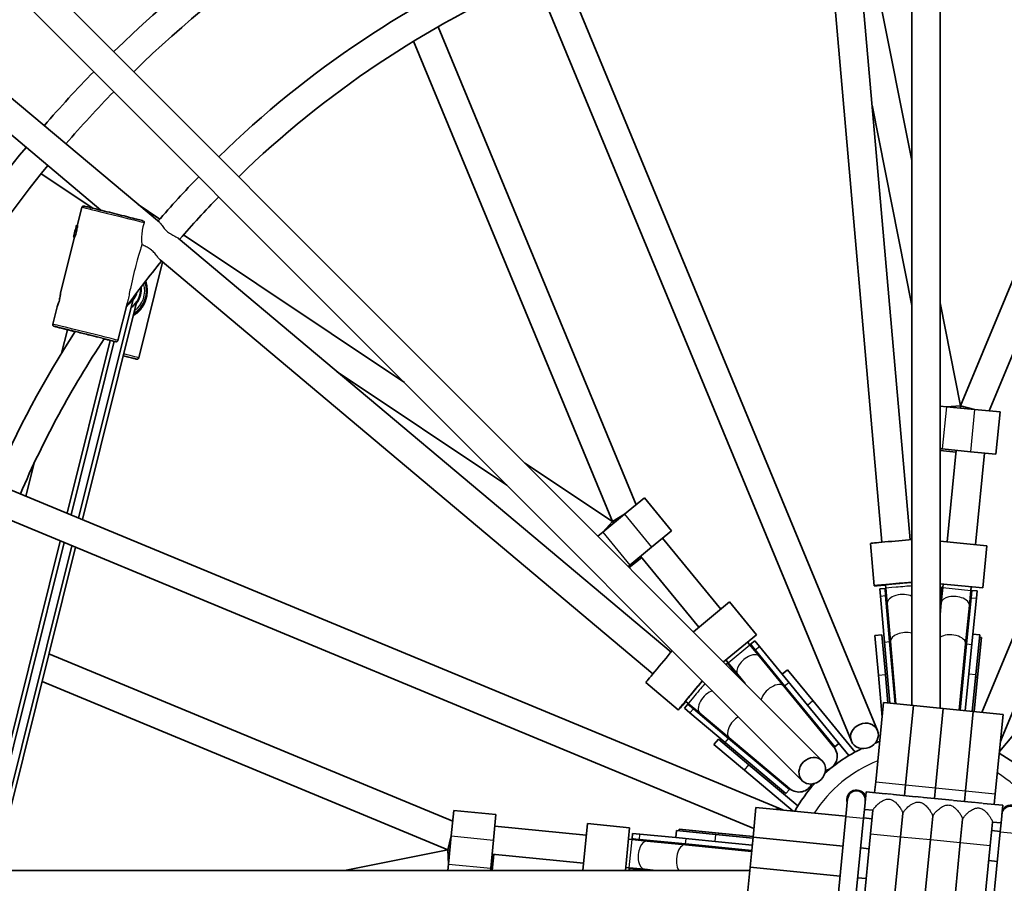
# Model space of a CAD drawing. Units: millimetres. Extents: x -12914 to 13211, y -7121 to 7331.
# Drawn here: x -6201 to -5644, y 106 to 594 of the extents above; entities that cross this region are included whole.
import ezdxf

# ---------------------------------------------------------------- set-up
doc = ezdxf.new("R2010")
doc.units = ezdxf.units.MM
doc.layers.add('Widoczne (ISO)', color=7, linetype='Continuous', lineweight=35)
doc.layers.add('Widoczne wąskie (ISO)', color=7, linetype='Continuous', lineweight=25)

msp = doc.modelspace()

# ---------------------------------------------------------------- linework, layer by layer
at = {"layer": 'Widoczne (ISO)'}
for p, q in [((-5696.03, 206.27), (-5696.03, 851.36)), ((-5680.03, 204.7), (-5680.03, 851.38)), ((-5715.45, 192.12), (-5966.26, 797.62)), ((-5656.35, 202.36), (-5409.8, 797.61)), ((-5730.23, 186), (-5981.04, 791.49)), ((-5645.82, 186), (-5395.01, 791.5)), ((-5744.72, 661.18), (-5712.99, 298.52)), ((-5728.78, 662.58), (-5697.05, 299.91)), ((-5725.34, 661.75), (-5696.03, 514.4)), ((-5555.92, 647.14), (-5668.41, 375.57)), ((-5540.28, 643.09), (-5652.25, 372.78)), ((-5746.7, 174.99), (-6210.13, 638.41)), ((-5758.02, 163.68), (-6221.44, 627.1)), ((-6269.64, 603.48), (-6121.79, 479.41)), ((-6279.93, 591.22), (-6154.82, 486.24)), ((-5964.04, 589.95), (-5852.08, 319.65)), ((-5977.96, 581.76), (-5865.48, 310.19)), ((-5718.54, 545.57), (-5696.03, 432.38)), ((-6188.67, 506.9), (-6159.47, 487.39)), ((-6165.62, 487.84), (-6168.04, 478.13)), ((-6133.72, 489.42), (-6121.5, 481.26)), ((-6168.65, 477.77), (-6168.1, 477.63)), ((-6169.98, 470.38), (-6177.72, 439.32)), ((-6170.34, 470.98), (-6169.79, 470.84)), ((-6111.11, 470.45), (-5832.23, 236.45)), ((-6108.09, 472.3), (-5983.17, 388.83)), ((-6133.43, 402.79), (-6119.92, 456.96)), ((-6121.39, 458.19), (-5842.52, 224.19)), ((-6136.65, 435.79), (-6167.45, 312.24)), ((-6179.65, 431.57), (-6182.07, 421.86)), ((-6134.68, 434.14), (-6165.3, 311.35)), ((-6139.86, 434.1), (-6145.2, 412.67)), ((-5680.03, 433.96), (-5668.41, 375.57)), ((-6180.28, 420.36), (-6177.42, 419.64)), ((-6177.42, 419.64), (-6180.28, 420.36)), ((-6177.42, 419.64), (-6175.51, 419.18)), ((-6175.51, 419.18), (-6177.42, 419.64)), ((-6173.79, 418.7), (-6177.08, 405.5)), ((-6175.51, 419.18), (-6175.59, 419.26)), ((-6175.59, 419.26), (-6171.71, 418.29)), ((-6171.71, 418.29), (-6175.59, 419.26)), ((-6175.59, 419.26), (-6175.51, 419.18)), ((-6171.71, 418.29), (-6171.69, 418.26)), ((-6171.69, 418.26), (-6171.71, 418.29)), ((-6171.69, 418.26), (-6169.06, 417.61)), ((-6169.06, 417.61), (-6171.69, 418.26)), ((-6149.53, 412.67), (-6173.9, 314.92)), ((-6147.29, 412.13), (-6171.75, 314.03)), ((-5769.02, 147.21), (-6374.51, 398.01)), ((-6021.13, 394.95), (-5925.18, 330.84)), ((-5785.39, 136.67), (-6380.64, 383.23)), ((-5680.03, 375.52), (-5676.49, 375.17)), ((-5668.41, 375.57), (-5676.49, 375.17)), ((-5660.57, 373.6), (-5676.49, 375.17)), ((-5668.41, 375.57), (-5668.53, 374.39)), ((-5668.41, 375.57), (-5668.53, 374.39)), ((-5668.41, 375.57), (-5668.53, 374.39)), ((-5660.57, 373.6), (-5668.41, 375.57)), ((-5660.57, 373.6), (-5646.14, 372.18)), ((-5646.14, 372.18), (-5648.49, 348.3)), ((-5680.03, 351.4), (-5678.84, 351.29)), ((-5662.92, 349.72), (-5678.84, 351.29)), ((-5680.03, 350.4), (-5670.98, 349.51)), ((-5670.88, 350.5), (-5675.98, 298.75)), ((-5670.88, 350.5), (-5670.98, 349.51)), ((-5670.88, 350.5), (-5670.98, 349.51)), ((-5662.92, 349.72), (-5648.49, 348.3)), ((-5654.96, 348.93), (-5660.05, 297.18)), ((-6192.6, 343.25), (-6197.26, 324.59)), ((-5914.98, 343.27), (-5865.48, 310.19)), ((-5858.54, 314.35), (-5847.33, 323.55)), ((-5847.33, 323.55), (-5832.1, 304.99)), ((-5858.54, 314.35), (-5870.91, 304.2)), ((-5858.54, 314.35), (-5865.48, 310.19)), ((-5865.48, 310.19), (-5870.91, 304.2)), ((-5865.48, 310.19), (-5864.72, 309.27)), ((-5865.48, 310.19), (-5864.72, 309.27)), ((-5865.48, 310.19), (-5864.72, 309.27)), ((-5873.65, 301.94), (-5870.91, 304.2)), ((-5843.31, 295.79), (-5832.1, 304.99)), ((-5837.13, 300.87), (-5804.14, 260.67)), ((-6177.82, 299.22), (-6224.25, 113)), ((-6175.67, 298.33), (-6221.88, 113)), ((-6171.37, 296.55), (-6217.13, 113)), ((-6169.22, 295.66), (-6214.76, 113)), ((-5843.31, 295.79), (-5855.68, 285.64)), ((-5717.36, 273.94), (-5719.45, 297.84)), ((-5653.58, 296.55), (-5680.03, 299.15)), ((-5655.94, 272.66), (-5653.58, 296.55)), ((-5855.89, 284.18), (-5848.86, 289.95)), ((-5849.5, 290.72), (-5848.86, 289.95)), ((-5849.5, 290.72), (-5848.86, 289.95)), ((-5849.5, 290.72), (-5816.51, 250.52)), ((-5856.6, 284.89), (-5855.68, 285.64)), ((-5717.35, 273.79), (-5717.36, 273.94)), ((-5711.37, 274.31), (-5711.38, 274.46)), ((-5710.89, 274.53), (-5710.89, 274.5)), ((-5710.89, 274.5), (-5710.71, 272.5)), ((-5655.94, 272.66), (-5680.03, 275.03)), ((-5680.03, 273.02), (-5679.02, 272.93)), ((-5678.33, 274.87), (-5678.53, 272.87)), ((-5662.41, 273.3), (-5662.6, 271.3)), ((-5714.19, 272.13), (-5711.2, 272.39)), ((-5714.19, 272.13), (-5713.84, 268.07)), ((-5711.56, 242.1), (-5713.84, 268.07)), ((-5711.2, 272.39), (-5710.85, 268.33)), ((-5708.58, 242.36), (-5710.85, 268.33)), ((-5710.71, 272.5), (-5709.96, 263.93)), ((-5680.03, 262.74), (-5679.43, 268.8)), ((-5679.02, 272.93), (-5679.43, 268.8)), ((-5678.53, 272.87), (-5679.37, 264.29)), ((-5663.45, 262.72), (-5662.6, 271.3)), ((-5662.51, 267.13), (-5662.1, 271.26)), ((-5662.1, 271.26), (-5659.12, 270.97)), ((-5659.53, 266.84), (-5659.12, 270.97)), ((-5799.12, 264.8), (-5819.65, 247.94)), ((-5783.89, 246.24), (-5799.12, 264.8)), ((-5709.96, 263.93), (-5708.08, 242.4)), ((-5679.37, 264.29), (-5680.03, 257.64)), ((-5663.45, 262.72), (-5665.58, 241.08)), ((-5662.51, 267.13), (-5665.08, 241.03)), ((-5659.53, 266.84), (-5661.52, 246.6)), ((-5783.89, 246.24), (-5802.6, 230.89)), ((-5716.91, 245.8), (-5712.92, 246.15)), ((-5716.91, 245.8), (-5714.95, 223.38)), ((-5712.92, 246.15), (-5710.96, 223.73)), ((-5661.52, 246.6), (-5663.72, 224.21)), ((-5661.52, 246.6), (-5657.54, 246.21)), ((-5657.54, 246.21), (-5659.74, 223.82)), ((-5788.92, 242.12), (-5787.64, 240.57)), ((-5782.17, 233.9), (-5787.64, 240.57)), ((-5787.26, 240.89), (-5784.94, 242.8)), ((-5784.63, 237.68), (-5787.26, 240.89)), ((-5782.31, 239.59), (-5784.94, 242.8)), ((-5782.31, 239.59), (-5769.41, 223.87)), ((-5711.56, 242.1), (-5708.54, 207.5)), ((-5708.58, 242.36), (-5705.5, 207.2)), ((-5708.08, 242.4), (-5704.99, 207.16)), ((-5669.27, 203.64), (-5665.58, 241.08)), ((-5668.77, 203.59), (-5665.08, 241.03)), ((-5656.69, 244.6), (-5658.9, 222.21)), ((-5657.69, 244.7), (-5656.69, 244.6)), ((-6184.24, 235.4), (-5955.81, 140.78)), ((-5784.63, 237.68), (-5767.99, 217.41)), ((-5801.28, 231.97), (-5800.01, 230.42)), ((-5801.18, 229.47), (-5800.4, 230.11)), ((-5800.4, 230.11), (-5797.77, 226.9)), ((-5800.01, 230.42), (-5794.54, 223.75)), ((-5782.17, 233.9), (-5768.38, 217.1)), ((-5793.91, 222.2), (-5797.77, 226.9)), ((-5794.54, 223.75), (-5790.3, 218.59)), ((-5769.41, 223.87), (-5766.32, 226.41)), ((-5769.41, 223.87), (-5755.14, 206.48)), ((-5766.32, 226.41), (-5752.05, 209.02)), ((-5712.87, 199.64), (-5714.95, 223.38)), ((-5709.55, 207.6), (-5710.96, 223.73)), ((-5665.78, 203.29), (-5663.72, 224.21)), ((-5661.8, 202.9), (-5659.74, 223.82)), ((-6188.15, 219.7), (-5958.59, 124.61)), ((-5828.22, 203.71), (-5846.61, 219.14)), ((-5739.68, 182.92), (-5767.99, 217.41)), ((-5660.81, 202.8), (-5658.9, 222.21)), ((-5740.07, 182.6), (-5768.38, 217.1)), ((-5824.71, 204.68), (-5822.78, 206.98)), ((-5824.26, 208.21), (-5824.37, 208.31)), ((-5824.07, 208.71), (-5824.05, 208.69)), ((-5824.05, 208.69), (-5822.51, 207.4)), ((-5822.78, 206.98), (-5819.65, 204.35)), ((-5822.51, 207.4), (-5815.92, 201.87)), ((-5731.7, 177.92), (-5755.14, 206.48)), ((-5728.17, 179.92), (-5752.05, 209.02)), ((-5712.06, 207.85), (-5716.48, 163.01)), ((-5712.06, 207.85), (-5695.14, 206.18)), ((-5695.14, 206.18), (-5699.56, 161.35)), ((-5695.14, 206.18), (-5699.56, 161.35)), ((-5695.14, 206.18), (-5678.22, 204.52)), ((-5646.45, 180.21), (-5623.35, 207.74)), ((-5828.11, 203.62), (-5828.22, 203.71)), ((-5824.71, 204.68), (-5821.58, 202.06)), ((-5801.61, 185.3), (-5821.58, 202.06)), ((-5799.69, 187.6), (-5819.65, 204.35)), ((-5815.92, 201.87), (-5799.36, 187.98)), ((-5678.22, 204.52), (-5682.64, 159.68)), ((-5678.22, 204.52), (-5661.31, 202.85)), ((-5661.31, 202.85), (-5665.72, 158.01)), ((-5661.31, 202.85), (-5665.72, 158.01)), ((-5661.31, 202.85), (-5644.39, 201.19)), ((-5644.39, 201.19), (-5648.8, 156.35)), ((-5808.01, 184.14), (-5805.44, 187.2)), ((-5808.01, 184.14), (-5790.77, 169.67)), ((-5805.44, 187.2), (-5788.2, 172.74)), ((-5801.61, 185.3), (-5767.26, 156.47)), ((-5799.69, 187.6), (-5765.33, 158.77)), ((-5799.36, 187.98), (-5765.01, 159.15)), ((-5739.68, 182.92), (-5737.36, 184.82)), ((-5760.47, 149.47), (-5788.2, 172.74)), ((-5763.24, 146.57), (-5790.77, 169.67)), ((-5716.48, 163.01), (-5717.07, 156.95)), ((-5767.26, 156.47), (-5765.33, 158.77)), ((-5721.9, 157.42), (-5722.88, 147.47)), ((-5721.9, 157.42), (-5710.87, 156.34)), ((-5699.56, 161.35), (-5700.16, 155.28)), ((-5700.16, 155.28), (-5699.56, 161.35)), ((-5682.64, 159.68), (-5683.24, 153.61)), ((-5665.72, 158.01), (-5666.32, 151.95)), ((-5665.72, 158.01), (-5666.32, 151.95)), ((-5649.4, 150.28), (-5648.8, 156.35)), ((-5732.34, 153.43), (-5733.32, 143.48)), ((-5706.36, 155.89), (-5693.96, 154.67)), ((-5689.44, 154.23), (-5677.04, 153)), ((-5672.52, 152.56), (-5660.12, 151.34)), ((-5655.6, 150.89), (-5644.57, 149.81)), ((-5956.63, 132.46), (-5955.21, 146.89)), ((-5955.21, 146.89), (-5931.32, 144.54)), ((-5784.21, 148.64), (-5785.88, 131.72)), ((-5733.31, 143.62), (-5784.21, 148.64)), ((-5723.37, 142.49), (-5722.88, 147.47)), ((-5722.88, 147.47), (-5718.05, 147)), ((-5718.05, 147), (-5719.36, 133.71)), ((-5702.44, 132.04), (-5701.14, 145.33)), ((-5701.14, 145.33), (-5701.14, 145.33)), ((-5645.55, 139.85), (-5644.57, 149.81)), ((-5932.74, 130.11), (-5931.32, 144.54)), ((-5879.57, 139.44), (-5882.18, 113)), ((-5855.69, 137.09), (-5879.57, 139.44)), ((-5733.32, 143.48), (-5739.96, 76.1)), ((-5723.37, 142.49), (-5730.01, 75.12)), ((-5718.53, 142.17), (-5723.36, 142.64)), ((-5685.53, 130.38), (-5684.22, 143.66)), ((-5684.22, 143.66), (-5684.22, 143.66)), ((-5668.61, 128.71), (-5667.3, 142)), ((-5667.3, 142), (-5667.3, 142)), ((-5651.69, 127.04), (-5650.38, 140.33)), ((-5650.38, 140.33), (-5645.55, 139.85)), ((-5645.55, 139.85), (-5646.04, 134.88)), ((-5931.96, 138.07), (-5880.21, 132.97)), ((-5855.69, 137.09), (-5858.06, 113)), ((-5854.29, 130.92), (-5853.99, 133.91)), ((-5849.86, 133.5), (-5853.99, 133.91)), ((-5829.63, 131.51), (-5829.24, 135.49)), ((-5829.24, 135.49), (-5806.85, 133.28)), ((-5827.72, 135.34), (-5827.63, 136.33)), ((-5827.63, 136.33), (-5805.23, 134.13)), ((-5785.83, 132.22), (-5805.23, 134.13)), ((-5719.36, 133.71), (-5724.36, 82.96)), ((-5646.04, 134.88), (-5652.68, 67.51)), ((-5646.03, 135.03), (-5650.86, 135.5)), ((-5956.63, 132.46), (-5958.59, 124.61)), ((-5956.63, 132.46), (-5958.2, 116.54)), ((-5932.74, 130.11), (-5934.31, 114.18)), ((-5856.32, 130.62), (-5854.32, 130.42)), ((-5845.74, 129.58), (-5854.32, 130.42)), ((-5850.16, 130.51), (-5854.29, 130.92)), ((-5850.16, 130.51), (-5824.06, 127.94)), ((-5849.86, 133.5), (-5829.63, 131.51)), ((-5845.74, 129.58), (-5824.11, 127.45)), ((-5829.63, 131.51), (-5807.24, 129.3)), ((-5786.32, 127.24), (-5807.24, 129.3)), ((-5785.93, 131.22), (-5806.85, 133.28)), ((-5785.88, 131.72), (-5787.54, 114.8)), ((-5734.97, 126.71), (-5785.88, 131.72)), ((-5734.97, 126.71), (-5785.88, 131.72)), ((-5702.44, 132.04), (-5707.44, 81.29)), ((-5702.44, 132.04), (-5707.44, 81.29)), ((-5685.53, 130.38), (-5690.52, 79.62)), ((-5668.61, 128.71), (-5673.61, 77.96)), ((-5668.61, 128.71), (-5673.61, 77.96)), ((-6016.98, 113), (-5958.59, 124.61)), ((-5958.59, 124.61), (-5957.41, 124.5)), ((-5958.59, 124.61), (-5958.2, 116.54)), ((-5958.59, 124.61), (-5957.41, 124.5)), ((-5958.59, 124.61), (-5957.41, 124.5)), ((-5786.66, 123.76), (-5824.11, 127.45)), ((-5786.61, 124.26), (-5824.06, 127.94)), ((-5720.2, 125.25), (-5725.02, 125.73)), ((-5720.2, 125.25), (-5725.02, 125.73)), ((-5651.69, 127.04), (-5656.69, 76.29)), ((-5933.53, 122.15), (-5932.53, 122.05)), ((-5933.53, 122.15), (-5932.53, 122.05)), ((-5933.53, 122.15), (-5881.78, 117.05)), ((-5933.42, 113), (-5932.53, 122.05)), ((-5647.7, 118.11), (-5652.52, 118.59)), ((-5647.7, 118.11), (-5652.52, 118.59)), ((-5787.72, 113), (-6434.39, 113)), ((-5958.54, 113), (-5958.2, 116.54)), ((-5934.43, 113), (-5934.31, 114.18)), ((-5857.89, 114.7), (-5855.89, 114.5)), ((-5856.05, 113), (-5855.95, 114)), ((-5855.95, 114), (-5851.82, 113.6)), ((-5855.89, 114.5), (-5847.31, 113.65)), ((-5845.77, 113), (-5851.82, 113.6)), ((-5847.31, 113.65), (-5840.67, 113)), ((-5787.54, 114.8), (-5789.21, 97.88)), ((-5736.64, 109.79), (-5787.54, 114.8)), ((-5721.86, 108.33), (-5726.69, 108.81))]:
    msp.add_line(p, q, dxfattribs=at)
for centre, radius, start, end in [((-5688.03, 105), 7225.52, 35.715083, 324.284917), ((-5688.03, 105), 658, 113.19662, 134.30338), ((-5688.03, 105), 642, 113.21399, 134.28602), ((-5688.03, 105), 574, 113.29858, 134.20143), ((-5688.03, 105), 558, 113.3215, 134.1785), ((-5688.03, 105), 658, 135.69662, 139.30338), ((-5688.03, 105), 642, 135.71399, 139.28602), ((-5688.03, 105), 658, 140.69662, 156.80338), ((-5688.03, 105), 642, 140.71398, 156.78602), ((-5688.03, 105), 574, 135.79857, 139.20143), ((-5688.03, 105), 558, 135.8215, 139.1785), ((-5688.03, 105), 558, 140.8215, 144.1818), ((-5688.03, 105), 574, 146.99225, 156.70143), ((-5688.03, 105), 558, 146.4295, 156.6785), ((-5702.74, 273.14), 8.5, 185, 204.7499), ((-5670.56, 272.09), 8.5, 174.375, 194.1249), ((-5670.56, 272.09), 8.5, 334.6251, 354.375), ((-5793.83, 235.5), 8.5, 19.6251, 39.375), ((-5793.83, 235.5), 8.5, 219.375, 239.1249), ((-5817.32, 213.49), 8.5, 230, 249.7499), ((-5746.25, 177.52), 8.5, 39.375, 59.1249), ((-5688.03, 105), 85, 107.9532, 109.7826), ((-5688.03, 105), 85, 115.2175, 132.2826), ((-5746.25, 177.52), 8, 280.052, 39.375), ((-5688.03, 105), 85, 47.7175, 60.7968), ((-5759.86, 165.28), 8, 230, 334.4671), ((-5688.03, 105), 85, 137.7175, 150.7968), ((-5759.86, 165.28), 8.5, 210.2501, 230), ((-5727.37, 152.94), 5.5, 18.995, 198.995), ((-5727.37, 152.94), 5, 354.375, 174.375), ((-5640.09, 144.34), 5, 354.375, 174.375), ((-5640.09, 144.34), 5.5, 329.755, 149.755), ((-5855.12, 122.46), 8.5, 64.6251, 84.375), ((-5855.12, 122.46), 8.5, 264.375, 284.1249)]:
    msp.add_arc(centre, radius, start, end, dxfattribs=at)
for centre, major_axis, ratio, start_param, end_param in [((-6169.5, 474.38), (0.85, 3.4), 0.008222, 0, 3.141593), ((-6163.88, 416.29), (-7.76, 1.94), 0.00401, 5.443345, 7.062998), ((-6163.88, 416.29), (7.76, -1.94), 0.00401, 0.344016, 2.301753), ((-5705.01, 299.11), (-14.44, -1.26), 0.009148, 4.040516, 6.283185), ((-5702.92, 275.2), (-14.44, -1.26), 0.009148, 4.214323, 6.283185), ((-5702.9, 275.05), (-14.44, -1.26), 0.009148, 0, 0.986366), ((-5702.92, 275.2), (-8.47, -0.74), 0.009148, 3.76102, 6.283185), ((-5702.9, 275.05), (-8.47, -0.74), 0.009148, 0, 0.344701), ((-5702.92, 275.2), (-7.97, -0.7), 0.009148, 3.667224, 6.283185), ((-5702.92, 275.2), (-7.97, -0.7), 0.009148, 3.667224, 6.283185), ((-5837.29, 230.25), (-9.32, -11.11), 0.009148, 4.040514, 6.283185), ((-5818.9, 214.82), (-9.32, -11.11), 0.009148, 4.214322, 6.283185), ((-5818.9, 214.82), (-5.46, -6.51), 0.009148, 3.761016, 6.283185), ((-5818.9, 214.82), (-5.14, -6.13), 0.009148, 3.66722, 6.283185), ((-5818.9, 214.82), (-5.14, -6.13), 0.009148, 3.66722, 6.283185), ((-5818.79, 214.73), (-9.32, -11.11), 0.009148, 0, 0.986366), ((-5818.79, 214.73), (-5.46, -6.51), 0.009148, 0, 0.344701), ((-5653.21, 189.06), (7.39, -3.06), 0.879649, 6.252352, 6.835544), ((-5772.08, 139.82), (3.06, 7.39), 0.879649, 6.25234, 6.835556)]:
    msp.add_ellipse(centre, major_axis=major_axis, ratio=ratio, start_param=start_param, end_param=end_param, dxfattribs=at)
for centre, major_axis in [((-5722.84, 189.06), (-7.39, -3.06)), ((-5752.36, 169.34), (-5.66, -5.66))]:
    msp.add_ellipse(centre, major_axis=major_axis, ratio=0.879649, dxfattribs=at)
for points, knots in [([(-6165.62, 487.84), (-6165.6, 487.95), (-6165.55, 488.05), (-6165.44, 488.23), (-6165.36, 488.31), (-6165.2, 488.44), (-6165.11, 488.5), (-6164.96, 488.55), (-6164.92, 488.56), (-6164.83, 488.58), (-6164.79, 488.59), (-6164.73, 488.6), (-6164.71, 488.6), (-6164.65, 488.6), (-6164.63, 488.6), (-6164.58, 488.6), (-6164.56, 488.6), (-6164.53, 488.59), (-6164.51, 488.59), (-6164.47, 488.58), (-6164.45, 488.58), (-6164.37, 488.56), (-6164.31, 488.55), (-6163.98, 488.48), (-6163.54, 488.38), (-6162.13, 488.04), (-6161.04, 487.77), (-6158.46, 487.14), (-6156.95, 486.77), (-6153.69, 485.96), (-6151.89, 485.52), (-6148.24, 484.61), (-6146.34, 484.14), (-6142.66, 483.22), (-6140.84, 482.76), (-6137.52, 481.93), (-6135.97, 481.54), (-6133.33, 480.87), (-6132.21, 480.58), (-6131.29, 480.34), (-6131.21, 480.32), (-6131.13, 480.3)], [0, 0, 0, 0, 0.032608, 0.032608, 0.06461, 0.06461, 0.096552, 0.096552, 0.111598, 0.111598, 0.124066, 0.124066, 0.132843, 0.132843, 0.146396, 0.146396, 0.160067, 0.160067, 0.1823, 0.1823, 0.234357, 0.234357, 0.390381, 0.390381, 0.862093, 0.862093, 1.458837, 1.458837, 2.03343, 2.03343, 2.607509, 2.607509, 3.18136, 3.18136, 3.755162, 3.755162, 4.329003, 4.329003, 4.903031, 4.903031, 4.958657, 4.958657, 4.958657, 4.958657]), ([(-6168.04, 478.13), (-6168.05, 478.11), (-6168.06, 478), (-6168.1, 477.58), (-6168.14, 477.26), (-6168.23, 476.53), (-6168.3, 476.09), (-6168.47, 475.15), (-6168.58, 474.65), (-6168.81, 473.73), (-6168.95, 473.24), (-6169.24, 472.32), (-6169.39, 471.9), (-6169.64, 471.21), (-6169.77, 470.9), (-6169.93, 470.51), (-6169.97, 470.4), (-6169.98, 470.38)], [0.593306, 0.593306, 0.593306, 0.593306, 0.723784, 0.723784, 0.869807, 0.869807, 1.012664, 1.012664, 1.155521, 1.155521, 1.298379, 1.298379, 1.441236, 1.441236, 1.587259, 1.587259, 1.717737, 1.717737, 1.717737, 1.717737]), ([(-6134.8, 433.69), (-6133.96, 434.78), (-6133.28, 436), (-6132.32, 438.65), (-6132.05, 440.08), (-6131.99, 442), (-6132, 442.48), (-6132.04, 442.96)], [5.8710801, 5.8710801, 5.8710801, 5.8710801, 6.1786041, 6.1786041, 6.4986103, 6.4986103, 6.6057344, 6.6057344, 6.6057344, 6.6057344]), ([(-6177.72, 439.32), (-6177.73, 439.3), (-6177.74, 439.19), (-6177.78, 438.77), (-6177.81, 438.44), (-6177.91, 437.72), (-6177.97, 437.28), (-6178.15, 436.34), (-6178.25, 435.84), (-6178.49, 434.92), (-6178.62, 434.43), (-6178.91, 433.51), (-6179.06, 433.09), (-6179.32, 432.4), (-6179.44, 432.09), (-6179.61, 431.7), (-6179.65, 431.59), (-6179.65, 431.57)], [0.593306, 0.593306, 0.593306, 0.593306, 0.723784, 0.723784, 0.869807, 0.869807, 1.012664, 1.012664, 1.155521, 1.155521, 1.298379, 1.298379, 1.441236, 1.441236, 1.587259, 1.587259, 1.717737, 1.717737, 1.717737, 1.717737]), ([(-6136.65, 435.79), (-6136.65, 435.8), (-6136.82, 435.58), (-6137.33, 434.96), (-6137.69, 434.56), (-6138.5, 433.77), (-6138.94, 433.38), (-6139.44, 433.01)], [0, 0, 0, 0, 0.2809597, 0.2809597, 0.5619194, 0.5619194, 0.8101404, 0.8101404, 0.8101404, 0.8101404]), ([(-6136.76, 435.33), (-6135.92, 436.43), (-6135.25, 437.65), (-6134.69, 439.18), (-6134.61, 439.41), (-6134.54, 439.65)], [5.8710801, 5.8710801, 5.8710801, 5.8710801, 6.1786041, 6.1786041, 6.2333087, 6.2333087, 6.2333087, 6.2333087]), ([(-6134.68, 434.15), (-6134.69, 434.15), (-6134.86, 433.93), (-6135.37, 433.31), (-6135.73, 432.91), (-6136.59, 432.07), (-6137.1, 431.63), (-6137.72, 431.19), (-6137.76, 431.15), (-6137.81, 431.12)], [0, 0, 0, 0, 0.2809597, 0.2809597, 0.5619194, 0.5619194, 0.8428791, 0.8428791, 0.8654664, 0.8654664, 0.8654664, 0.8654664]), ([(-6180.29, 420.36), (-6180.61, 420.44), (-6180.87, 420.51), (-6181.17, 420.59), (-6181.25, 420.62), (-6181.35, 420.65), (-6181.38, 420.65), (-6181.43, 420.67), (-6181.45, 420.68), (-6181.48, 420.69), (-6181.5, 420.7), (-6181.54, 420.72), (-6181.57, 420.73), (-6181.63, 420.77), (-6181.67, 420.79), (-6181.74, 420.84), (-6181.77, 420.87), (-6181.87, 420.97), (-6181.93, 421.05), (-6182.03, 421.22), (-6182.06, 421.31), (-6182.1, 421.51), (-6182.11, 421.62), (-6182.09, 421.77), (-6182.09, 421.82), (-6182.07, 421.86)], [0, 0, 0, 0, 0.2920717, 0.2920717, 0.4722418, 0.4722418, 0.559289, 0.559289, 0.5822522, 0.5822522, 0.599527, 0.599527, 0.6142603, 0.6142603, 0.6290457, 0.6290457, 0.6437044, 0.6437044, 0.6732148, 0.6732148, 0.7026508, 0.7026508, 0.7345034, 0.7345034, 0.7481035, 0.7481035, 0.7481035, 0.7481035]), ([(-6169.43, 417.61), (-6171.17, 418.04), (-6172.84, 418.46), (-6175.8, 419.21), (-6177.12, 419.55), (-6179.06, 420.04), (-6179.77, 420.22), (-6180.29, 420.36)], [0.017197, 0.017197, 0.017197, 0.017197, 0.584025, 0.584025, 1.157573, 1.157573, 1.623703, 1.623703, 1.623703, 1.623703]), ([(-6145.2, 412.67), (-6145.23, 412.56), (-6145.27, 412.46), (-6145.39, 412.28), (-6145.46, 412.2), (-6145.63, 412.06), (-6145.72, 412.01), (-6145.86, 411.96), (-6145.91, 411.94), (-6146, 411.92), (-6146.03, 411.92), (-6146.09, 411.91), (-6146.12, 411.91), (-6146.17, 411.91), (-6146.2, 411.91), (-6146.25, 411.91), (-6146.26, 411.91), (-6146.3, 411.92), (-6146.32, 411.92), (-6146.36, 411.92), (-6146.38, 411.93), (-6146.46, 411.94), (-6146.52, 411.96), (-6146.85, 412.03), (-6147.29, 412.13), (-6148.69, 412.47), (-6149.79, 412.73), (-6151.68, 413.2), (-6152.31, 413.35), (-6152.98, 413.52)], [0, 0, 0, 0, 0.032608, 0.032608, 0.06461, 0.06461, 0.096552, 0.096552, 0.111598, 0.111598, 0.124066, 0.124066, 0.132843, 0.132843, 0.146396, 0.146396, 0.160067, 0.160067, 0.1823, 0.1823, 0.234357, 0.234357, 0.390381, 0.390381, 0.862093, 0.862093, 1.458837, 1.458837, 1.721373, 1.721373, 1.721373, 1.721373]), ([(-6133.43, 402.79), (-6133.46, 402.68), (-6133.5, 402.58), (-6133.62, 402.4), (-6133.69, 402.32), (-6133.85, 402.19), (-6133.95, 402.13), (-6134.09, 402.08), (-6134.14, 402.06), (-6134.22, 402.05), (-6134.26, 402.04), (-6134.32, 402.03), (-6134.35, 402.03), (-6134.4, 402.03), (-6134.43, 402.03), (-6134.47, 402.03), (-6134.49, 402.03), (-6134.53, 402.04), (-6134.54, 402.04), (-6134.59, 402.05), (-6134.61, 402.05), (-6134.69, 402.06), (-6134.74, 402.08), (-6135.08, 402.15), (-6135.51, 402.25), (-6136.92, 402.59), (-6138.01, 402.86), (-6140.2, 403.39), (-6141.17, 403.63), (-6142.23, 403.89)], [0, 0, 0, 0, 0.032608, 0.032608, 0.06461, 0.06461, 0.096552, 0.096552, 0.111598, 0.111598, 0.124066, 0.124066, 0.132843, 0.132843, 0.146396, 0.146396, 0.160067, 0.160067, 0.1823, 0.1823, 0.234357, 0.234357, 0.390381, 0.390381, 0.862093, 0.862093, 1.458837, 1.458837, 1.851681, 1.851681, 1.851681, 1.851681])]:
    msp.add_open_spline(points, degree=3, knots=knots, dxfattribs=at)
for points in [[(-6136.65, 435.79), (-6136.65, 435.79), (-6136.65, 435.79), (-6136.65, 435.79)], [(-6134.68, 434.14), (-6134.68, 434.15), (-6134.68, 434.15), (-6134.68, 434.15)], [(-6180.29, 420.36), (-6180.28, 420.36), (-6180.28, 420.36), (-6180.28, 420.36)], [(-6180.28, 420.36), (-6180.28, 420.36), (-6180.28, 420.36), (-6180.29, 420.36)]]:
    msp.add_open_spline(points, degree=3, dxfattribs=at)
at = {"layer": 'Widoczne wąskie (ISO)'}
for p, q in [((-5676.49, 375.17), (-5678.84, 351.29)), ((-5660.57, 373.6), (-5662.92, 349.72)), ((-5858.54, 314.35), (-5843.31, 295.79)), ((-5870.91, 304.2), (-5855.68, 285.64)), ((-5713.84, 268.07), (-5710.85, 268.33)), ((-5680.03, 268.85), (-5679.43, 268.8)), ((-5678.53, 272.87), (-5662.6, 271.3)), ((-5662.51, 267.13), (-5659.53, 266.84)), ((-5800.01, 230.42), (-5787.64, 240.57)), ((-5784.63, 237.68), (-5782.31, 239.59)), ((-5711.56, 242.1), (-5708.58, 242.36)), ((-5665.08, 241.03), (-5662.1, 240.74)), ((-5798.23, 226.52), (-5797.77, 226.9)), ((-5714.95, 223.38), (-5710.96, 223.73)), ((-5663.72, 224.21), (-5659.74, 223.82)), ((-5767.99, 217.41), (-5765.67, 219.32)), ((-5659.89, 222.31), (-5658.9, 222.21)), ((-5755.14, 206.48), (-5752.05, 209.02)), ((-5821.58, 202.06), (-5819.65, 204.35)), ((-5801.61, 185.3), (-5799.69, 187.6)), ((-5790.77, 169.67), (-5788.2, 172.74)), ((-5716.48, 163.01), (-5699.56, 161.35)), ((-5699.56, 161.35), (-5682.64, 159.68)), ((-5682.64, 159.68), (-5665.72, 158.01)), ((-5665.72, 158.01), (-5648.8, 156.35)), ((-5733.32, 143.48), (-5723.37, 142.49)), ((-5805.33, 133.13), (-5805.23, 134.13)), ((-5719.36, 133.71), (-5702.44, 132.04)), ((-5646.04, 134.88), (-5636.09, 133.9)), ((-5956.63, 132.46), (-5932.74, 130.11)), ((-5855.89, 114.5), (-5854.32, 130.42)), ((-5850.16, 130.51), (-5849.86, 133.5)), ((-5824.06, 127.94), (-5823.76, 130.93)), ((-5807.24, 129.3), (-5806.85, 133.28)), ((-5702.44, 132.04), (-5685.53, 130.38)), ((-5685.53, 130.38), (-5668.61, 128.71)), ((-5668.61, 128.71), (-5651.69, 127.04)), ((-5958.2, 116.54), (-5934.31, 114.18)), ((-5851.88, 113), (-5851.82, 113.6))]:
    msp.add_line(p, q, dxfattribs=at)
for start, end in [(111.3327, 147.4173), (21.3327, 57.4173)]:
    msp.add_arc((-5688.03, 105), 75, start, end, dxfattribs=at)
for centre, major_axis, ratio, start_param, end_param in [((-6147.19, 483.24), (-18.44, 4.6), 0.00401, 3.566187, 6.283185), ((-6144.06, 440.73), (9.64, 11.49), 0.999958, 4.388816, 5.750228), ((-6145.74, 442.14), (8.65, 10.31), 0.999958, 4.473777, 5.446925), ((-6144.07, 440.73), (-9, -10.72), 0.999958, 1.323691, 2.560773), ((-6145.46, 441.9), (-8.65, -10.31), 0.999958, 1.612511, 2.347107), ((-6147.71, 443.79), (8.65, 10.31), 0.999958, 4.525732, 5.025053), ((-6147.42, 443.55), (-8.65, -10.31), 0.999958, 1.612511, 1.974658), ((-6163.88, 416.29), (-17.47, 4.35), 0.00401, 2.245973, 6.636125), ((-6163.64, 417.26), (18.44, -4.6), 0.00401, 0, 3.141593), ((-6163.88, 416.29), (-17.47, 4.35), 0.00401, 0.35294, 1.248339), ((-6152.11, 406.42), (17.47, -4.35), 0.00401, 5.314699, 7.251672), ((-6151.87, 407.39), (18.44, -4.6), 0.00401, 0, 1.004241), ((-5702.74, 273.2), (-7.97, -0.7), 0.009148, 3.709449, 6.283185), ((-5702.38, 269.07), (-8.47, -0.74), 0.546554, 0, 0.344701), ((-5701.99, 264.63), (-7.97, -0.7), 0.546554, 3.819961, 6.283185), ((-5670.97, 267.96), (-8.46, 0.83), 0.538871, 0, 0.344701), ((-5671.41, 263.5), (7.96, -0.78), 0.538871, 0, 3.141593), ((-5670.97, 267.96), (8.46, -0.83), 0.538871, 5.938484, 6.283185), ((-5700.11, 243.1), (-7.97, -0.7), 0.546554, 4.127506, 6.283185), ((-5673.54, 241.87), (7.96, -0.78), 0.538871, 0, 2.573808), ((-5700.11, 243.1), (-8.47, -0.74), 0.546554, 0, 0.344701), ((-5673.54, 241.87), (8.46, -0.83), 0.538871, 5.938484, 6.283185), ((-5788.35, 228.83), (6.18, 5.08), 0.538871, 0, 3.141593), ((-5791.2, 232.29), (6.57, 5.39), 0.538871, 5.938484, 6.283185), ((-5791.2, 232.29), (-6.57, -5.39), 0.538871, 0, 0.344701), ((-5817.36, 213.53), (-5.14, -6.13), 0.009148, 3.709445, 6.283185), ((-5774.56, 212.02), (6.18, 5.08), 0.538871, 0, 2.573804), ((-5774.56, 212.02), (6.57, 5.39), 0.538871, 5.938484, 6.283185), ((-5810.78, 208), (-5.14, -6.13), 0.546554, 3.819957, 6.283185), ((-5814.19, 210.87), (-5.46, -6.51), 0.546554, 0, 0.344701), ((-5794.22, 194.11), (-5.14, -6.13), 0.546554, 4.127503, 6.283185), ((-5794.22, 194.11), (-5.46, -6.51), 0.546554, 0, 0.344701), ((-5846.53, 121.62), (0.78, 7.96), 0.538871, 0, 3.141593), ((-5850.99, 122.06), (0.83, 8.46), 0.538871, 5.938484, 6.283185), ((-5824.89, 119.49), (0.78, 7.96), 0.538871, 0, 2.573802), ((-5824.89, 119.49), (0.83, 8.46), 0.538871, 5.938484, 6.283185), ((-5850.99, 122.06), (-0.83, -8.46), 0.538871, 0, 0.344701)]:
    msp.add_ellipse(centre, major_axis=major_axis, ratio=ratio, start_param=start_param, end_param=end_param, dxfattribs=at)
for points, knots in [([(-6131.13, 480.3), (-6131.13, 480.3), (-6131.13, 480.3), (-6130.97, 480.26), (-6130.83, 480.2), (-6130.61, 480.03), (-6130.52, 479.95), (-6130.4, 479.75), (-6130.36, 479.65), (-6130.32, 479.47), (-6130.32, 479.39), (-6130.33, 479.24), (-6130.35, 479.16), (-6130.38, 479.08)], [0.5251454, 0.5251454, 0.5251454, 0.5251454, 0.5257074, 0.5257074, 0.5723651, 0.5723651, 0.6089778, 0.6089778, 0.6418731, 0.6418731, 0.6659758, 0.6659758, 0.6905859, 0.6905859, 0.6905859, 0.6905859]), ([(-6121.79, 479.41), (-6121.63, 479.28), (-6121.47, 479.11), (-6120.87, 478.41), (-6120.41, 477.73), (-6119.37, 476.34), (-6118.81, 475.65), (-6117.51, 474.34), (-6116.8, 473.75), (-6115.16, 472.64), (-6114.27, 472.18), (-6112.78, 471.43), (-6112.14, 471.13), (-6111.44, 470.7), (-6111.26, 470.58), (-6111.11, 470.45)], [-8.131535, -8.131535, -8.131535, -8.131535, -8.002952, -8.002952, -7.691374, -7.691374, -7.416451, -7.416451, -7.144226, -7.144226, -6.829146, -6.829146, -6.548206, -6.548206, -6.428613, -6.428613, -6.428613, -6.428613]), ([(-6130.38, 479.08), (-6130.67, 478.34), (-6130.91, 477.55), (-6131.1, 476.79), (-6131.39, 475.66), (-6131.59, 474.42), (-6131.81, 472.07), (-6131.84, 470.95), (-6131.84, 469.16), (-6131.8, 468.33), (-6131.75, 467.47), (-6131.74, 467.24), (-6131.72, 466.99), (-6131.71, 466.93), (-6131.7, 466.89)], [-0.236061, -0.236061, -0.236061, -0.236061, 0, 0, 0, 0.350072, 0.350072, 0.700143, 0.700143, 1.025151, 1.025151, 1.187656, 1.187656, 1.277693, 1.277693, 1.277693, 1.277693]), ([(-6131.7, 466.89), (-6131.79, 466.59), (-6131.87, 466.29), (-6132.63, 463.64), (-6133.63, 460.34), (-6135.85, 452.3), (-6137.03, 447.47), (-6138.56, 440.23), (-6139.03, 437.81), (-6139.6, 435.19), (-6139.73, 434.62), (-6139.86, 434.1)], [0.545708, 0.545708, 0.545708, 0.545708, 0.637603, 0.637603, 1.358967, 1.358967, 2.181919, 2.181919, 2.696781, 2.696781, 2.856052, 2.856052, 2.856052, 2.856052]), ([(-6121.39, 458.19), (-6121.43, 458.22), (-6121.46, 458.25), (-6121.87, 458.63), (-6122.27, 459.16), (-6123.21, 460.43), (-6123.75, 461.17), (-6124.95, 462.56), (-6125.58, 463.19), (-6127.11, 464.41), (-6127.92, 464.91), (-6129.46, 465.74), (-6130.24, 466.1), (-6131.2, 466.59), (-6131.47, 466.74), (-6131.7, 466.89)], [-3.912883, -3.912883, -3.912883, -3.912883, -3.887556, -3.887556, -3.615138, -3.615138, -3.332956, -3.332956, -3.081096, -3.081096, -2.791626, -2.791626, -2.467727, -2.467727, -2.313665, -2.313665, -2.313665, -2.313665]), ([(-6136.57, 426.58), (-6136.04, 426.89), (-6135.53, 427.23), (-6134.19, 428.23), (-6133.4, 428.95), (-6131.97, 430.54), (-6131.32, 431.42), (-6130.28, 433.2), (-6129.87, 434.07), (-6129.31, 435.57), (-6129.12, 436.16), (-6128.97, 436.77), (-6128.81, 437.41), (-6128.69, 438.06), (-6128.47, 439.84), (-6128.44, 440.96), (-6128.6, 443.1), (-6128.78, 444.14), (-6129.17, 445.54), (-6129.3, 445.95), (-6129.44, 446.35)], [-12.069637, -12.069637, -12.069637, -12.069637, -11.859969, -11.859969, -11.498112, -11.498112, -11.140188, -11.140188, -10.841423, -10.841423, -10.654694, -10.654694, -10.654694, -10.455274, -10.455274, -10.10957, -10.10957, -9.763866, -9.763866, -9.619849, -9.619849, -9.619849, -9.619849]), ([(-6129.77, 445.92), (-6129.61, 445.51), (-6129.47, 445.1), (-6129.07, 443.75), (-6128.88, 442.77), (-6128.7, 440.76), (-6128.71, 439.71), (-6128.91, 438.04), (-6129.02, 437.42), (-6129.17, 436.82), (-6129.31, 436.25), (-6129.49, 435.69), (-6130.02, 434.29), (-6130.42, 433.48), (-6131.42, 431.82), (-6132.05, 431), (-6133.44, 429.52), (-6134.2, 428.85), (-6135.46, 427.96), (-6135.9, 427.68), (-6136.36, 427.42)], [9.609688, 9.609688, 9.609688, 9.609688, 9.763866, 9.763866, 10.10957, 10.10957, 10.455274, 10.455274, 10.654694, 10.654694, 10.654694, 10.841423, 10.841423, 11.140188, 11.140188, 11.498112, 11.498112, 11.859969, 11.859969, 12.04662, 12.04662, 12.04662, 12.04662]), ([(-6152.95, 413.55), (-6152.95, 413.55), (-6153, 413.57), (-6153.21, 413.62), (-6153.36, 413.67), (-6153.74, 413.76), (-6153.99, 413.83), (-6154.59, 413.98), (-6154.94, 414.07), (-6155.65, 414.25), (-6156.08, 414.36), (-6156.55, 414.48), (-6156.56, 414.48), (-6156.57, 414.48)], [2.4404602, 2.4404602, 2.4404602, 2.4404602, 2.5857633, 2.5857633, 2.7310663, 2.7310663, 2.8807777, 2.8807777, 3.0304891, 3.0304891, 3.1857102, 3.1857102, 3.1895261, 3.1895261, 3.1895261, 3.1895261]), ([(-5706.36, 155.89), (-5706.79, 155.93), (-5707.24, 155.97), (-5707.91, 156.03), (-5708.12, 156.05), (-5708.48, 156.08), (-5708.63, 156.1), (-5708.97, 156.13), (-5709.16, 156.15), (-5709.79, 156.22), (-5710.23, 156.27), (-5710.73, 156.32), (-5710.8, 156.33), (-5710.87, 156.34)], [2.2549467, 2.2549467, 2.2549467, 2.2549467, 2.3889555, 2.3889555, 2.4484911, 2.4484911, 2.4928616, 2.4928616, 2.5455298, 2.5455298, 2.675857, 2.675857, 2.6971996, 2.6971996, 2.6971996, 2.6971996]), ([(-5718.05, 147), (-5718.05, 147), (-5718.04, 147.03), (-5717.96, 147.18), (-5717.88, 147.34), (-5717.67, 147.67), (-5717.57, 147.82), (-5717.35, 148.13), (-5717.22, 148.3), (-5716.9, 148.7), (-5716.69, 148.95), (-5715.94, 149.77), (-5715.3, 150.39), (-5713.67, 151.69), (-5712.77, 152.27), (-5711.22, 152.99), (-5710.51, 153.22), (-5709.49, 153.32), (-5709.19, 153.32), (-5708.89, 153.29), (-5708.59, 153.26), (-5708.29, 153.2), (-5707.28, 152.89), (-5706.6, 152.5), (-5705.09, 151.37), (-5704.25, 150.51), (-5702.96, 148.89), (-5702.53, 148.24), (-5702.02, 147.39), (-5701.88, 147.13), (-5701.66, 146.69), (-5701.57, 146.51), (-5701.42, 146.16), (-5701.35, 146), (-5701.21, 145.61), (-5701.16, 145.45), (-5701.14, 145.34), (-5701.14, 145.33), (-5701.14, 145.33)], [5.113433, 5.113433, 5.113433, 5.113433, 5.218262, 5.218262, 5.364253, 5.364253, 5.457459, 5.457459, 5.543116, 5.543116, 5.65863, 5.65863, 5.920913, 5.920913, 6.219044, 6.219044, 6.438076, 6.438076, 6.528773, 6.528773, 6.528773, 6.620317, 6.620317, 6.846276, 6.846276, 7.16093, 7.16093, 7.381697, 7.381697, 7.483351, 7.483351, 7.562354, 7.562354, 7.651812, 7.651812, 7.806817, 7.806817, 7.868039, 7.868039, 7.868039, 7.868039]), ([(-5701.14, 145.33), (-5701.13, 145.33), (-5701.11, 145.38), (-5701, 145.6), (-5700.91, 145.76), (-5700.7, 146.09), (-5700.6, 146.23), (-5700.41, 146.5), (-5700.31, 146.63), (-5700.06, 146.93), (-5699.92, 147.11), (-5699.43, 147.66), (-5699.06, 148.05), (-5698.07, 148.98), (-5697.43, 149.51), (-5695.72, 150.7), (-5694.66, 151.23), (-5693.3, 151.57), (-5692.93, 151.63), (-5692.33, 151.65), (-5692.1, 151.64), (-5691.63, 151.58), (-5691.39, 151.53), (-5690.61, 151.31), (-5690.11, 151.06), (-5688.89, 150.3), (-5688.15, 149.66), (-5686.78, 148.19), (-5686.2, 147.44), (-5685.49, 146.37), (-5685.28, 146.02), (-5684.99, 145.5), (-5684.89, 145.32), (-5684.72, 144.99), (-5684.66, 144.85), (-5684.52, 144.54), (-5684.45, 144.38), (-5684.31, 144), (-5684.26, 143.82), (-5684.22, 143.69), (-5684.22, 143.66), (-5684.22, 143.66)], [0.589549, 0.589549, 0.589549, 0.589549, 0.72939, 0.72939, 0.876865, 0.876865, 0.962158, 0.962158, 1.03509, 1.03509, 1.124946, 1.124946, 1.309888, 1.309888, 1.576351, 1.576351, 1.980834, 1.980834, 2.127268, 2.127268, 2.215645, 2.215645, 2.311562, 2.311562, 2.528793, 2.528793, 2.875351, 2.875351, 3.207385, 3.207385, 3.372097, 3.372097, 3.465574, 3.465574, 3.548351, 3.548351, 3.654028, 3.654028, 3.850161, 3.850161, 3.949887, 3.949887, 3.949887, 3.949887]), ([(-5689.44, 154.22), (-5689.87, 154.27), (-5690.3, 154.3), (-5690.96, 154.36), (-5691.18, 154.38), (-5691.57, 154.41), (-5691.73, 154.43), (-5692.1, 154.47), (-5692.29, 154.49), (-5692.99, 154.57), (-5693.48, 154.62), (-5693.96, 154.67)], [2.0839515, 2.0839515, 2.0839515, 2.0839515, 2.2206036, 2.2206036, 2.2880272, 2.2880272, 2.3384374, 2.3384374, 2.3993974, 2.3993974, 2.5547017, 2.5547017, 2.5547017, 2.5547017]), ([(-5672.52, 152.56), (-5672.99, 152.61), (-5673.48, 152.64), (-5674.2, 152.71), (-5674.41, 152.73), (-5674.81, 152.76), (-5675, 152.78), (-5675.47, 152.83), (-5675.74, 152.86), (-5676.36, 152.93), (-5676.7, 152.97), (-5677.04, 153)], [2.0938863, 2.0938863, 2.0938863, 2.0938863, 2.2574412, 2.2574412, 2.3274567, 2.3274567, 2.3882934, 2.3882934, 2.4785924, 2.4785924, 2.593287, 2.593287, 2.593287, 2.593287]), ([(-5655.6, 150.89), (-5656.09, 150.94), (-5656.6, 150.98), (-5657.37, 151.05), (-5657.62, 151.07), (-5658.12, 151.12), (-5658.37, 151.15), (-5659.14, 151.23), (-5659.64, 151.29), (-5660.12, 151.34)], [2.1364036, 2.1364036, 2.1364036, 2.1364036, 2.2886963, 2.2886963, 2.3618502, 2.3618502, 2.4355181, 2.4355181, 2.5864661, 2.5864661, 2.5864661, 2.5864661]), ([(-5655.6, 150.89), (-5656.09, 150.94), (-5656.6, 150.98), (-5657.37, 151.05), (-5657.62, 151.07), (-5658.12, 151.12), (-5658.37, 151.15), (-5659.14, 151.23), (-5659.64, 151.29), (-5660.12, 151.34)], [2.1364036, 2.1364036, 2.1364036, 2.1364036, 2.2886963, 2.2886963, 2.3618502, 2.3618502, 2.4355181, 2.4355181, 2.5864661, 2.5864661, 2.5864661, 2.5864661]), ([(-5684.22, 143.66), (-5684.22, 143.66), (-5684.2, 143.71), (-5684.1, 143.9), (-5684, 144.08), (-5683.78, 144.42), (-5683.69, 144.55), (-5683.51, 144.8), (-5683.42, 144.92), (-5683.21, 145.18), (-5683.09, 145.33), (-5682.74, 145.74), (-5682.49, 146.01), (-5681.86, 146.66), (-5681.45, 147.04), (-5680.27, 148.03), (-5679.46, 148.61), (-5677.85, 149.48), (-5677.05, 149.79), (-5675.99, 149.96), (-5675.72, 149.98), (-5675.25, 149.98), (-5675.05, 149.96), (-5674.62, 149.9), (-5674.39, 149.85), (-5673.58, 149.6), (-5673.03, 149.31), (-5671.73, 148.44), (-5670.96, 147.73), (-5669.58, 146.17), (-5669.04, 145.43), (-5668.43, 144.47), (-5668.27, 144.19), (-5668.03, 143.77), (-5667.95, 143.61), (-5667.81, 143.32), (-5667.74, 143.19), (-5667.61, 142.9), (-5667.55, 142.75), (-5667.4, 142.36), (-5667.35, 142.18), (-5667.31, 142.03), (-5667.3, 142), (-5667.3, 142)], [0.589646, 0.589646, 0.589646, 0.589646, 0.717104, 0.717104, 0.877219, 0.877219, 0.95938, 0.95938, 1.025435, 1.025435, 1.100435, 1.100435, 1.232579, 1.232579, 1.415051, 1.415051, 1.736957, 1.736957, 2.045258, 2.045258, 2.15171, 2.15171, 2.227836, 2.227836, 2.318295, 2.318295, 2.555099, 2.555099, 2.924496, 2.924496, 3.253985, 3.253985, 3.388507, 3.388507, 3.471422, 3.471422, 3.54855, 3.54855, 3.652133, 3.652133, 3.847222, 3.847222, 3.962832, 3.962832, 3.962832, 3.962832]), ([(-5667.3, 142), (-5667.3, 142), (-5667.29, 142.02), (-5667.22, 142.16), (-5667.14, 142.33), (-5666.91, 142.69), (-5666.81, 142.83), (-5666.62, 143.09), (-5666.53, 143.22), (-5666.32, 143.49), (-5666.19, 143.64), (-5665.83, 144.06), (-5665.58, 144.34), (-5664.93, 145), (-5664.52, 145.38), (-5663.32, 146.39), (-5662.5, 146.97), (-5660.9, 147.82), (-5660.12, 148.13), (-5659.07, 148.29), (-5658.79, 148.32), (-5658.38, 148.31), (-5658.26, 148.3), (-5658.14, 148.29), (-5657.92, 148.27), (-5657.7, 148.23), (-5657.09, 148.08), (-5656.72, 147.93), (-5655.83, 147.48), (-5655.3, 147.12), (-5653.94, 145.99), (-5653.15, 145.12), (-5652.08, 143.68), (-5651.73, 143.16), (-5651.3, 142.44), (-5651.18, 142.23), (-5651, 141.88), (-5650.92, 141.73), (-5650.78, 141.44), (-5650.72, 141.3), (-5650.58, 140.96), (-5650.51, 140.78), (-5650.42, 140.49), (-5650.4, 140.39), (-5650.38, 140.34), (-5650.38, 140.33), (-5650.38, 140.33)], [4.681592, 4.681592, 4.681592, 4.681592, 4.75701, 4.75701, 4.902284, 4.902284, 4.97493, 4.97493, 5.031124, 5.031124, 5.093725, 5.093725, 5.201511, 5.201511, 5.348976, 5.348976, 5.606113, 5.606113, 5.844098, 5.844098, 5.929576, 5.929576, 5.965922, 5.965922, 5.965922, 6.032454, 6.032454, 6.153658, 6.153658, 6.332405, 6.332405, 6.627924, 6.627924, 6.794266, 6.794266, 6.866798, 6.866798, 6.921131, 6.921131, 6.980052, 6.980052, 7.076192, 7.076192, 7.185953, 7.185953, 7.221124, 7.221124, 7.221124, 7.221124])]:
    msp.add_open_spline(points, degree=3, knots=knots, dxfattribs=at)

doc.saveas('drawing.dxf')
